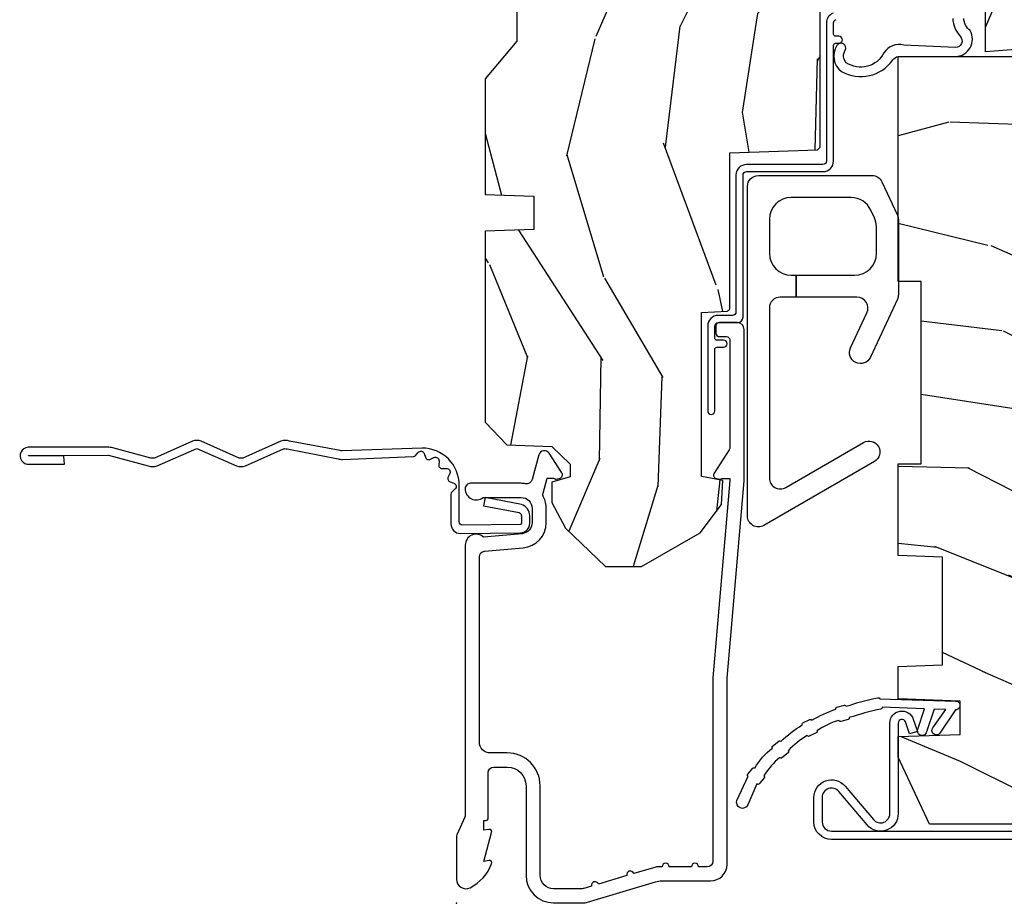
# Model space of a CAD drawing. Units: inches. Extents: x 1.3 to 71.2, y 0.7 to 52.2.
# Drawn here: x 17.3 to 20.1, y 14 to 16.5 of the extents above; entities that cross this region are included whole.
import ezdxf

# ---------------------------------------------------------------- set-up
doc = ezdxf.new("R2010")
doc.units = ezdxf.units.IN
doc.header["$MEASUREMENT"] = 0
doc.layers.add('ZP-ANNO-NPLT', color=7, linetype='Continuous', plot=False)
for name, color, linetype in [('ZP-SECT-ACCS', 165, 'Continuous'), ('ZP-SECT-ALUM', 63, 'Continuous'), ('ZP-SECT-HDWR', 53, 'Continuous'), ('ZP-SECT-WDHA', 11, 'Continuous'), ('ZP-SECT-WOOD', 104, 'Continuous'), ('ZP-SECT-WSTP', 40, 'Continuous')]:
    doc.layers.add(name, color=color, linetype=linetype)

# ---------------------------------------------------------------- blocks, each defined once
blk = doc.blocks.new('112FCD - 42G7 Foldout Blue Fin CM')
at = {"layer": 'ZP-ANNO-NPLT'}
blk.add_point((0, 0), dxfattribs=at)
at = {"layer": 'ZP-SECT-ACCS'}
blk.add_lwpolyline([(1.27989753590009, 0.3237062745886874, -0.0802647730553297), (1.280711643961694, 0.3287449932782067), (1.307820092886686, 0.4718045562444218, 0.1615704533000932), (1.307820092895553, 0.4966832298093209), (1.259796169620472, 0.6042051741736998, -0.1615704533001526), (1.259796169620585, 0.614282611567063), (1.307820092890096, 0.7218045559357336, 0.1615704533000934), (1.307820092899078, 0.7466832295006327), (1.259796169623996, 0.8542051741736997, -0.1615704533001683), (1.25979616962411, 0.8642826115670629), (1.288298125408687, 0.9718045562037787, 0.0958851559508068), (1.290232061560118, 0.9866912993722962), (1.290232061560118, 1.211730924466053, 1.001822893294183), (1.242329861484677, 1.208669619869937), (1.242091026473076, 1.109243892746263), (1.265540415659302, 1.110785368270768), (1.265779250670902, 1.210211095394441, -1.000001092557772), (1.266777097019257, 1.2102766900976), (1.267665706684169, 0.984243892818597), (1.237491890840487, 0.8716832295240806, 0.1615704531591201), (1.237491890838327, 0.8468045559797872), (1.287187674165238, 0.7342438926202705), (1.237491890843898, 0.6216832293403627, 0.1615704533000896), (1.237491890834917, 0.5968045557754637), (1.285515814109999, 0.4892826113181457, -0.1615704533001816), (1.285515814109885, 0.4792051739247825), (1.257932806052451, 0.3347153656176545, 0.0802647730240314), (1.255897535900089, 0.3221185688986452), (1.264023717936666, 0.1227633570440787, 0.2172493365759633), (1.267663679817033, 0.1150185480861694), (1.27562965541604, 0.1082036678498923, -0.5855599422155324), (1.272337917461371, 0.0908616746723681), (1.262121591379653, 0.0875329334641038, 0.4605097357481115), (1.256235838578859, 0.073323469227546), (1.261025658436906, 0.0639038492189172, -0.6036618419643542), (1.250845082204605, 0.0492058931576764), (1.240635486966894, 0.0499758931055112, 0.4605097357324635), (1.229771802700568, 0.0389493201975597), (1.230580517889521, 0.028564861179575, -0.5855599423039615), (1.215990266685039, 0.0186298304313368), (1.206412457752676, 0.023500088401363, 0.4605097357400129), (1.192108303478974, 0.0173237199486778), (1.188929230434169, 0.0075667443138912, -0.5855599423057641), (1.171647624304753, 0.0039714201607239), (1.164509083510168, 0.0123157255352169, 0.2159645946919557), (1.157305229165515, 0.0155795055052579), (1.072944098151381, 0.015465889239465, 0.4142135623720373), (1.046563827131663, -0.0109553542038157), (1.048311620742254, -0.1804877326883911, 0.414169971687353), (1.075575212501405, -0.2077227771637808), (1.096333919407356, -0.2077066690172273, 0.3300162725305506), (1.128174671648423, -0.1840838412381629), (1.147998076671939, -0.0814207286252327), (1.124956412266755, -0.0767388504199005), (1.105576807446084, -0.1772178192151443, -0.3300162725321485), (1.096315592607936, -0.1840887650235174), (1.075556885701928, -0.1841048731700709, -0.3902962473333499), (1.071811620742266, -0.180487732688249), (1.070186487623701, -0.0170667677148231, -0.4142135623754232), (1.079201088958555, -0.0080381653841641), (1.182993663509037, -0.0080523124211993, 0.4142135623731926), (1.287786542066569, 0.0967431222460107)], format="xyb", close=True, dxfattribs=at)
blk = doc.blocks.new('101CS - Vin21 LS C AW (Triple .6875 in 3mm IG) F J SH')
at = {"layer": 'ZP-SECT-WDHA'}
h = blk.add_hatch(dxfattribs=at)
h.set_pattern_fill('WOOD3', color=256, scale=2, angle=163, style=0, pattern_type=2)
h.set_pattern_definition([(158.2364, (5.882293725150823, 0.1570810404393832), (20.45396798290167, -8.344771374467806), [0.240832, -23.842358]), (174.3099, (5.658628017814152, 0.2463763446921021), (-8.235181511295936, 0.4263690944681484), [0.305942, -9.892097999999997]), (208, (5.354194288741876, 0.2767095707511409), (-0.5847435903937086, -1.91261010378108), [0.226274, -2.602152]), (209.8476, (5.154406055032154, 0.1704802825526919), (-35.54768828883149, -20.50272857977593), [0.4386340000000001, -43.42478999999999]), (175.9946, (4.773955682731966, -0.0478257279386583), (18.38297247813528, -1.437476743240211), [0.266834, -26.416494]), (163, (4.507774143898213, -0.0291873700685272), (-2.497352921371544, -1.327866102480597), [0.5, -1.5]), (153.5376999999999, (4.029621765916694, 0.1169984822928392), (8.978306718050995, -4.836323452587549), [0.24331, -11.922214]), (157.2893999999999, (5.724413004600549, -0.3593235277806563), (16.6287403265194, -7.175302374271583), [0.200998, -19.898754]), (163, (5.538999487502394, -0.2817230917168487), (-2.497352921371544, -1.327866102480597), [0.3, -1.7]), (191.3008, (5.252108060713482, -0.1940115803000282), (-24.54716094300747, -5.043499394239721), [0.295296, -29.23435]), (215.125, (4.96253678550191, -0.2518776029069407), (10.57415813511433, 7.224071108844611), [0.45607, -22.347438]), (202.2894, (4.589517640132076, -0.5142832377312665), (-14.3993751268171, -6.054586024953077), [0.284254, -28.141088]), (169.3402, (4.326503686970117, -0.6220963187656104), (-15.88561928555968, 2.765334394382427), [0.362216, -17.748554]), (151.1113, (3.970539106634515, -0.5550946953039464), (25.02229161617255, -13.92425483963839), [0.38833, -38.444646]), (156.2902000000001, (5.543142547672452, -0.9522324764777395), (-16.62874768410002, 7.175289077572956), [0.3423439999999995, -33.89213999999995]), (166.3665, (5.229693798833928, -0.814573906633484), (-31.18650071420278, 7.443263674111074), [0.340588, -33.718186]), (196.6901, (4.898702747712039, -0.7342936221470177), (4.409962367830814, 0.7431255040166734), [0.360556, -6.850547999999999]), (210.4896, (4.553336979978581, -0.8378430619228041), (-25.55825994297176, -15.19129255384614), [0.325576, -32.232064]), (177.9314, (4.272780724533259, -1.003034428314929), (-22.79293410148564, 0.6943551067665475), [0.310484, -30.737866]), (163, (3.962499561366527, -0.9918272973751491), (-2.497352921371544, -1.327866102480597), [0.24, -1.759999999999999]), (150.0053999999999, (3.7329864199354, -0.921658088241692), (-16.04400167334359, 9.087905524651102), [0.266834, -26.416494]), (163, (5.388791156059472, 0.6634951143949124), (-2.497352921371544, -1.327866102480597), [0, -2]), (26.15240000000003, (5.033314312973004, 0.4584677649283684), (-36.87554735843706, -18.00538888531859), [0.4386339999999997, -43.42478999999994]), (9.565100000000033, (4.842299936852519, -1.26080926572007), (2.497352076502218, 1.327869099233074), [0.178886, -4.293249999999999]), (351.1301, (5.018698434184425, -1.231084357998664), (12.0603996767767, -1.595852046107204), [0.282842, -13.859292]), (319.8014, (5.298158634042984, -1.274696245082509), (8.393559450670804, -6.748938448303023), [0.152316, -15.07923]), (189.5651, (5.033314312973004, 0.4584677649283684), (-2.497352076502219, -1.327869099233074), [0.2236059999999998, -4.248529999999993]), (169.7098, (4.812816191308122, 0.4213116302766125), (17.79822734718652, -3.350093459302553), [0.342344, -33.89214000000001]), (152.8752999999999, (4.475977706091779, 0.4824658196438208), (-30.7601241373409, 15.67848221527703), [0.568858, -56.316992]), (152.6952, (5.946615500189828, 0.3674680867512521), (-10.89091849633435, 5.421060729349781), [0.2236059999999998, -22.13707199999997]), (178.5241, (5.747923322066867, 0.4700420520287736), (22.79293551970828, -0.6943538178398186), [0.37363, -36.989452]), (205.8789, (5.374416439447902, 0.4796653901326558), (31.88084594068392, 15.34964888471388), [0.3821, -37.827846]), (197.6952, (5.030634464550338, 0.3128902309046317), (-23.21929303946757, -7.540852312839229), [0.316228, -31.306548]), (172.4623, (4.729368321149859, 0.2167720180591992), (-10.14779136076372, 1.011111546693648), [0.364966, -11.80056]), (156.4181, (4.367556306719801, 0.2646475464016014), (31.344885410924, -13.76583238823936), [0.52345, -51.82155999999999]), (154.8699, (5.800429647828458, -0.1106842912302675), (10.89091361125098, -5.421068605812715), [0.282842, -13.859292]), (174.3099, (5.544359184347719, 0.009431976330621), (-8.235181511295936, 0.4263690944681484), [0.305942, -9.892097999999997]), (205.5104, (5.239925455275443, 0.0397652023896598), (26.88614988798455, 12.69389479119331), [0.3255759999999996, -32.23206399999995]), (208, (4.946090538805314, -0.100452634788752), (-0.5847435903937086, -1.91261010378108), [0.367696, -2.460732]), (180.354, (4.621434659027009, -0.2730752281112281), (27.20289793979688, 0.0487620292280626), [0.335262, -33.190848]), (159.6335000000001, (4.286179966646567, -0.2751467581962572), (30.01700107381327, -11.26852463519537), [0.3405879999999995, -33.71818599999994]), (145.8973, (3.966883783713591, -0.1566142834712636), (-17.37187083675603, 11.58525502309056), [0.27203, -26.930912]), (154.2538, (5.654243795467088, -0.5888366692117835), (-12.80351945054413, 6.005821017315287), [0.2630579999999996, -26.04283399999997]), (177.9314, (5.417299427105611, -0.4745678357453507), (-22.79293410148564, 0.6943551067665475), [0.310484, -30.737866]), (195.0054, (5.107018263938883, -0.4633607048055737), (11.31727641611973, 2.814114219735264), [0.37736, -18.490604]), (212.8991, (4.742526401086163, -0.5610627104869046), (28.64036637139408, 18.43175097613516), [0.49679, -49.18217999999999]), (178.9454, (4.325407631383349, -0.8308995722415808), (8.235181634652655, -0.4263644116476298), [0.291204, -14.269016]), (156.991, (4.034252563335883, -0.8255398753962595), (-18.54135163249375, 7.760042155334037), [0.3821, -37.827846]), (139.8013999999999, (3.682551624258838, -0.6761864373630964), (-8.393559450670804, 6.748938448303024), [0.152316, -15.07923]), (153.5376999999999, (5.478820772633447, -1.162619522789604), (8.978306718050995, -4.836323452587549), [0.24331, -11.922214]), (173.008, (5.261002499391228, -1.054198123417627), (-22.20819262847394, 2.606951578708766), [0.345254, -34.18010000000001]), (200.4054, (4.918316580080432, -1.012170029169677), (-30.71134915766887, -11.52445423798903), [0.4280179999999996, -42.37384999999994]), (192.0546, (5.101899729270563, 0.751206625811733), (-15.72724097270063, -3.557234008732985), [0.205912, -20.385348]), (173.7843, (4.900527702724943, 0.7082030570655214), (32.35598179133584, -3.618064673815965), [0.4275519999999996, -42.32756599999993]), (155.8750000000001, (4.475489968842648, 0.7544947925720287), (12.80352490518391, -6.005810314090467), [0.4837359999999995, -15.64077999999998])])
edge = h.paths.add_edge_path()
edge.add_arc((4.38905619895226, -1.124991405013819), 0.1250000000010647, 270.0000000005341, 334.8498358746474)
edge.add_arc((5.18110362034065, -1.496859502959779), 0.7499999999977609, 107.4283039733489, 154.8498358749636, ccw=False)
edge.add_arc((4.937776250990186, -0.7216960634586123), 0.0624571182462919, 287.4154132025502, 360.6464405105027)
edge.add_line((5.000229394034462, -0.7209914050149031), (5.000250000001372, -0.030991405014877))
edge.add_line((5.000250000001372, -0.030991405014877), (4.96925000000138, 8.594985129e-06))
edge.add_line((4.96925000000138, 8.594985129e-06), (4.438250000001374, 8.5949851147e-06))
edge.add_line((4.438250000001374, 8.5949851147e-06), (4.434921417707613, -0.0809914040157232))
edge.add_line((4.434921417707613, -0.0809914040157232), (4.244000000000909, -0.0809914050148884))
edge.add_line((4.244000000000909, -0.0809914050148884), (4.234999999999089, -0.0969914050148795))
edge.add_line((4.234999999999089, -0.0969914050148795), (4.172000000000792, -0.0969914050148795))
edge.add_line((4.172000000000792, -0.0969914050148795), (4.162999999998959, -0.0809914050148884))
edge.add_line((4.162999999998959, -0.0809914050148884), (4.04035021432206, -0.0809914040157232))
edge.add_line((4.04035021432206, -0.0809914040157232), (3.962096613590205, -0.2959914050148633))
edge.add_line((3.962096613590205, -0.2959914050148633), (3.914403386412544, -0.2959914050148633))
edge.add_line((3.914403386412544, -0.2959914050148633), (3.836149785680703, -0.0809914040157232))
edge.add_line((3.836149785680703, -0.0809914040157232), (2.947282930714514, -0.0809914040157232))
edge.add_line((2.947282930714514, -0.0809914040157232), (2.871763963070712, -0.1709914050148633))
edge.add_line((2.871763963070712, -0.1709914050148633), (2.439507823335894, -0.1709914050148633))
edge.add_line((2.439507823335894, -0.1709914050148633), (2.3322500000016, -0.0809914050148884))
edge.add_line((2.3322500000016, -0.0809914050148884), (2.005069066192241, -0.0809914050148884))
edge.add_line((2.005069066192241, -0.0809914050148884), (2.000250000001265, -0.2189914050148651))
edge.add_line((2.000250000001265, -0.2189914050148651), (1.906250000002124, -0.2189914050148651))
edge.add_line((1.906250000002124, -0.2189914050148651), (1.901430933811148, -0.0809914050148884))
edge.add_line((1.901430933811148, -0.0809914050148884), (1.361160109751232, -0.0809914050148884))
edge.add_line((1.361160109751232, -0.0809914050148884), (1.296996340954443, -0.1429536362899206))
edge.add_line((1.296996340954443, -0.1429536362899206), (1.292560084317607, -0.2699914050158476))
edge.add_line((1.292560084317607, -0.2699914050158476), (1.242560084316515, -0.3215938626156607))
edge.add_line((1.242560084316515, -0.3215938626156607), (1.206605420733303, -0.3215938626156465))
edge.add_line((1.206605420733303, -0.3215938626156465), (1.191190997646593, -0.2699914050148813))
edge.add_line((1.191190997646593, -0.2699914050148813), (1.134131723421724, -0.2699914050148955))
edge.add_line((1.134131723421724, -0.2699914050148955), (1.061622111372649, -0.30867837698597))
edge.add_line((1.061622111372649, -0.30867837698597), (0.9532293940344587, -0.4219914050149108))
edge.add_line((0.9532293940344587, -0.4219914050149108), (0.9532293940344587, -0.5235414050149139))
edge.add_line((0.9532293940344587, -0.5235414050149139), (1.048250000002148, -0.6897914050148622))
edge.add_line((1.048250000002148, -0.6897914050148622), (1.128250000002147, -0.7502128953369472))
edge.add_line((1.128250000002147, -0.7502128953369472), (1.196532032304894, -0.7537914050148835))
edge.add_line((1.196532032304894, -0.7537914050148835), (1.20725000000214, -0.6937914050148529))
edge.add_line((1.20725000000214, -0.6937914050148529), (1.671750000002141, -0.6937914050148529))
edge.add_line((1.671750000002141, -0.6937914050148529), (1.675586249445665, -0.7669914050148386))
edge.add_arc((1.690678198063181, -0.7588994563973266), 0.0171244429253089, 208.1991648361514, 241.8008351638481)
edge.add_line((1.68258624944567, -0.7739914050148436), (2.123250000002137, -0.7739914050148436))
edge.add_line((2.123250000002137, -0.7739914050148436), (2.131910350836101, -1.021991405014833))
edge.add_line((2.131910350836101, -1.021991405014833), (2.138910350836106, -1.028991405014838))
edge.add_line((2.138910350836106, -1.028991405014838), (2.527676065901452, -1.028991405014838))
edge.add_line((2.527676065901452, -1.028991405014838), (2.556250000002201, -1.092991405014917))
edge.add_line((2.556250000002201, -1.092991405014917), (2.805767439191491, -1.092991405014888))
edge.add_line((2.805767439191491, -1.092991405014888), (2.81125000000096, -1.249991405014885))
edge.add_line((2.81125000000096, -1.249991405014885), (3.123684362372237, -1.249991405014885))
edge.add_line((3.123684362372237, -1.249991405014885), (3.129166923181706, -1.092991405014888))
edge.add_line((3.129166923181706, -1.092991405014888), (3.531485413592541, -1.092991405014888))
edge.add_line((3.531485413592541, -1.092991405014888), (3.533650501300449, -1.030991405014876))
edge.add_line((3.533650501300449, -1.030991405014876), (3.670684895338432, -1.030991405014876))
edge.add_line((3.670684895338432, -1.030991405014876), (3.677250000002786, -0.8429914050148887))
edge.add_line((3.677250000002786, -0.8429914050148887), (3.882229394034467, -0.8429914050149029))
edge.add_line((3.882229394034467, -0.8429914050149029), (3.882229394034467, -0.8329914050148978))
edge.add_line((3.882229394034467, -0.8329914050148978), (3.992229394034453, -0.8329914050148978))
edge.add_line((3.992229394034453, -0.8329914050148978), (3.992229394034453, -0.8429914050149029))
edge.add_line((3.992229394034453, -0.8429914050149029), (4.067250000002189, -0.8429914050148887))
edge.add_line((4.067250000002189, -0.8429914050148887), (4.073815104666522, -1.030991405014876))
edge.add_line((4.073815104666522, -1.030991405014876), (4.178805517824315, -1.030991405014876))
edge.add_line((4.178805517824315, -1.030991405014876), (4.18548541359118, -1.222278592093775))
edge.add_line((4.18548541359118, -1.222278592093775), (4.233485413591864, -1.249991405014885))
edge.add_line((4.233485413591864, -1.249991405014885), (4.389056198953426, -1.249991405014885))
h = blk.add_hatch(dxfattribs=at)
h.set_pattern_fill('WOOD3', color=256, scale=2, angle=163, pattern_type=2)
h.set_pattern_definition([(158.2364, (5.97853538368566, -4.778645915194854), (20.45396798290167, -8.344771374467806), [0.240832, -23.842358]), (174.3099, (5.754869676348988, -4.689350610942135), (-8.235181511295936, 0.4263690944681484), [0.305942, -9.892097999999997]), (208, (5.450435947276712, -4.659017384883096), (-0.5847435903937086, -1.91261010378108), [0.226274, -2.602152]), (209.8476, (5.250647713566991, -4.765246673081545), (-35.54768828883149, -20.50272857977593), [0.4386340000000001, -43.42478999999999]), (175.9946, (4.870197341266802, -4.983552683572895), (18.38297247813528, -1.437476743240211), [0.266834, -26.416494]), (163, (4.60401580243305, -4.964914325702764), (-2.497352921371544, -1.327866102480597), [0.5, -1.5]), (153.5376999999999, (4.12586342445153, -4.818728473341398), (8.978306718050995, -4.836323452587549), [0.24331, -11.922214]), (157.2893999999999, (5.820654663135385, -5.295050483414893), (16.6287403265194, -7.175302374271583), [0.200998, -19.898754]), (163, (5.63524114603723, -5.217450047351086), (-2.497352921371544, -1.327866102480597), [0.3, -1.7]), (191.3008, (5.348349719248318, -5.129738535934265), (-24.54716094300747, -5.043499394239721), [0.295296, -29.23435]), (215.125, (5.058778444036747, -5.187604558541178), (10.57415813511433, 7.224071108844611), [0.45607, -22.347438]), (202.2894, (4.685759298666912, -5.450010193365503), (-14.3993751268171, -6.054586024953077), [0.284254, -28.141088]), (169.3402, (4.422745345504953, -5.557823274399847), (-15.88561928555968, 2.765334394382427), [0.362216, -17.748554]), (151.1113, (4.066780765169347, -5.490821650938183), (25.02229161617255, -13.92425483963839), [0.38833, -38.444646]), (156.2902000000001, (5.639384206207289, -5.887959432111976), (-16.62874768410002, 7.175289077572956), [0.3423439999999995, -33.89213999999995]), (166.3665, (5.325935457368764, -5.750300862267721), (-31.18650071420278, 7.443263674111074), [0.340588, -33.718186]), (196.6901, (4.994944406246876, -5.670020577781251), (4.409962367830814, 0.7431255040166734), [0.360556, -6.850547999999999]), (210.4896, (4.649578638513418, -5.773570017557041), (-25.55825994297176, -15.19129255384614), [0.325576, -32.232064]), (177.9314, (4.369022383068095, -5.938761383949167), (-22.79293410148564, 0.6943551067665475), [0.310484, -30.737866]), (163, (4.058741219901364, -5.92755425300939), (-2.497352921371544, -1.327866102480597), [0.24, -1.759999999999999]), (150.0053999999999, (3.829228078470237, -5.857385043875929), (-16.04400167334359, 9.087905524651102), [0.266834, -26.416494]), (163, (5.485032814594308, -4.272231841239324), (-2.497352921371544, -1.327866102480597), [0, -2]), (26.15240000000003, (5.129555971507841, -4.477259190705868), (-36.87554735843706, -18.00538888531859), [0.4386339999999997, -43.42478999999994]), (9.565100000000033, (4.938541595387356, -6.196536221354307), (2.497352076502218, 1.327869099233074), [0.178886, -4.293249999999999]), (351.1301, (5.114940092719262, -6.166811313632898), (12.0603996767767, -1.595852046107204), [0.282842, -13.859292]), (319.8014, (5.39440029257782, -6.210423200716746), (8.393559450670804, -6.748938448303023), [0.152316, -15.07923]), (189.5651, (5.129555971507841, -4.477259190705868), (-2.497352076502219, -1.327869099233074), [0.2236059999999998, -4.248529999999993]), (169.7098, (4.909057849842959, -4.514415325357624), (17.79822734718652, -3.350093459302553), [0.342344, -33.89214000000001]), (152.8752999999999, (4.572219364626615, -4.453261135990416), (-30.7601241373409, 15.67848221527703), [0.568858, -56.316992]), (152.6952, (6.042857158724665, -4.568258868882985), (-10.89091849633435, 5.421060729349781), [0.2236059999999998, -22.13707199999997]), (178.5241, (5.844164980601703, -4.465684903605463), (22.79293551970828, -0.6943538178398186), [0.37363, -36.989452]), (205.8789, (5.470658097982738, -4.456061565501581), (31.88084594068392, 15.34964888471388), [0.3821, -37.827846]), (197.6952, (5.126876123085175, -4.622836724729602), (-23.21929303946757, -7.540852312839229), [0.316228, -31.306548]), (172.4623, (4.825609979684696, -4.718954937575038), (-10.14779136076372, 1.011111546693648), [0.364966, -11.80056]), (156.4181, (4.463797965254638, -4.671079409232635), (31.344885410924, -13.76583238823936), [0.52345, -51.82155999999999]), (154.8699, (5.896671306363295, -5.046411246864504), (10.89091361125098, -5.421068605812715), [0.282842, -13.859292]), (174.3099, (5.640600842882555, -4.926294979303616), (-8.235181511295936, 0.4263690944681484), [0.305942, -9.892097999999997]), (205.5104, (5.336167113810279, -4.895961753244577), (26.88614988798455, 12.69389479119331), [0.3255759999999996, -32.23206399999995]), (208, (5.042332197340151, -5.036179590422989), (-0.5847435903937086, -1.91261010378108), [0.367696, -2.460732]), (180.354, (4.717676317561846, -5.208802183745465), (27.20289793979688, 0.0487620292280626), [0.335262, -33.190848]), (159.6335000000001, (4.382421625181404, -5.210873713830494), (30.01700107381327, -11.26852463519537), [0.3405879999999995, -33.71818599999994]), (145.8973, (4.063125442248427, -5.0923412391055), (-17.37187083675603, 11.58525502309056), [0.27203, -26.930912]), (154.2538, (5.750485454001925, -5.52456362484602), (-12.80351945054413, 6.005821017315287), [0.2630579999999996, -26.04283399999997]), (177.9314, (5.513541085640447, -5.410294791379588), (-22.79293410148564, 0.6943551067665475), [0.310484, -30.737866]), (195.0054, (5.203259922473719, -5.399087660439811), (11.31727641611973, 2.814114219735264), [0.37736, -18.490604]), (212.8991, (4.838768059620999, -5.496789666121141), (28.64036637139408, 18.43175097613516), [0.49679, -49.18217999999999]), (178.9454, (4.421649289918185, -5.766626527875821), (8.235181634652655, -0.4263644116476298), [0.291204, -14.269016]), (156.991, (4.130494221870719, -5.761266831030496), (-18.54135163249375, 7.760042155334037), [0.3821, -37.827846]), (139.8013999999999, (3.778793282793674, -5.611913392997337), (-8.393559450670804, 6.748938448303024), [0.152316, -15.07923]), (153.5376999999999, (5.575062431168284, -6.098346478423842), (8.978306718050995, -4.836323452587549), [0.24331, -11.922214]), (173.008, (5.357244157926064, -5.989925079051864), (-22.20819262847394, 2.606951578708766), [0.345254, -34.18010000000001]), (200.4054, (5.014558238615268, -5.947896984803918), (-30.71134915766887, -11.52445423798903), [0.4280179999999996, -42.37384999999994]), (192.0546, (5.198141387805399, -4.184520329822504), (-15.72724097270063, -3.557234008732985), [0.205912, -20.385348]), (173.7843, (4.996769361259779, -4.227523898568716), (32.35598179133584, -3.618064673815965), [0.4275519999999996, -42.32756599999993]), (155.8750000000001, (4.571731627377484, -4.181232163062208), (12.80352490518391, -6.005810314090467), [0.4837359999999995, -15.64077999999998])])
edge = h.paths.add_edge_path()
edge.add_line((3.659339590236577, -1.452283415470493), (3.665670446744393, -1.270991405015184))
edge.add_line((3.665670446744393, -1.270991405015184), (3.69556172291049, -1.17699140501519))
edge.add_line((3.69556172291049, -1.17699140501519), (4.162038591284897, -1.17699140501519))
edge.add_line((4.162038591284897, -1.17699140501519), (4.164832252844234, -1.256991405015174))
edge.add_line((4.164832252844234, -1.256991405015174), (4.222000000000036, -1.256991405015174))
edge.add_line((4.222000000000036, -1.256991405015174), (4.328000000000031, -1.249991405015169))
edge.add_line((4.328000000000031, -1.249991405015169), (4.328000000000031, -1.579038185813818))
edge.add_arc((4.268112598770095, -1.562991405017491), 0.0620000000000062, 270.00000000003365, 345.0000000000317, ccw=False)
edge.add_line((4.26811259877013, -1.6249914050175), (4.093999999999653, -1.6249914050175))
edge.add_line((4.093999999999653, -1.6249914050175), (3.655999999999544, -1.718991405016584))
edge.add_line((3.655999999999544, -1.718991405016584), (3.187000000000402, -1.718991405016584))
edge.add_line((3.187000000000402, -1.718991405016584), (3.18364188719692, -1.81515517381074))
edge.add_arc((3.12167965592172, -1.812991405015154), 0.062000000000017, 269.9999999999709, 357.9999999999697, ccw=False)
edge.add_line((3.121679655921688, -1.874991405015169), (2.469289780828411, -1.874991405014942))
edge.add_line((2.469289780828411, -1.874991405014942), (2.435858971428935, -1.841560595615451))
edge.add_line((2.435858971428935, -1.841560595615451), (2.409289780828409, -1.496991405014927))
edge.add_line((2.409289780828409, -1.496991405014927), (2.540289780828409, -1.496991405014941))
edge.add_line((2.540289780828409, -1.496991405014941), (2.546400915489464, -1.32199140501493))
edge.add_line((2.546400915489464, -1.32199140501493), (2.618400915489459, -1.249991405014942))
edge.add_line((2.618400915489459, -1.249991405014942), (2.811480974583268, -1.249991405015169))
edge.add_line((2.811480974583268, -1.249991405015169), (3.089237540067578, -1.268991405015174))
edge.add_line((3.089237540067578, -1.268991405015174), (3.146024829274317, -1.268991405015174))
edge.add_line((3.146024829274317, -1.268991405015174), (3.149237540067581, -1.17699140501519))
edge.add_line((3.149237540067581, -1.17699140501519), (3.472508733728595, -1.17699140501519))
edge.add_line((3.472508733728595, -1.17699140501519), (3.535008733728595, -1.270991405015184))
edge.add_line((3.535008733728595, -1.270991405015184), (3.541339590236411, -1.452283415470493))
edge.add_line((3.541339590236411, -1.452283415470493), (3.659339590236577, -1.452283415470493))
h = blk.add_hatch(dxfattribs=at)
h.set_pattern_fill('WOOD3', color=256, scale=2, angle=73, style=0, pattern_type=2)
h.set_pattern_definition([(68.23640000000003, (-4.37847663497472, -7.901760602537933), (-8.34477137446781, -20.45396798290167), [0.240832, -23.842358]), (84.30990000000001, (-4.289181330722001, -7.678094895201262), (0.42636909446815, 8.235181511295936), [0.305942, -9.892097999999997]), (118, (-4.258848104662963, -7.373661166128986), (-1.912610103781079, 0.5847435903937088), [0.226274, -2.602152]), (119.8476, (-4.365077392861412, -7.173872932419264), (-20.50272857977592, 35.5476882888315), [0.4386339999999994, -43.42478999999991]), (85.9946, (-4.583383403352762, -6.793422560119076), (-1.437476743240215, -18.38297247813528), [0.2668339999999993, -26.41649399999996]), (73, (-4.564745045482631, -6.527241021285323), (-1.327866102480597, 2.497352921371544), [0.5, -1.5]), (63.53769999999998, (-4.418559193121264, -6.049088643303804), (-4.836323452587551, -8.978306718050995), [0.24331, -11.922214]), (67.28939999999999, (-4.89488120319476, -7.743879881987655), (-7.175302374271586, -16.6287403265194), [0.200998, -19.898754]), (73, (-4.817280767130952, -7.558466364889504), (-1.327866102480597, 2.497352921371544), [0.3, -1.7]), (101.3008, (-4.729569255714132, -7.271574938100592), (-5.043499394239715, 24.54716094300748), [0.295296, -29.23435]), (125.125, (-4.787435278321044, -6.98200366288902), (7.224071108844608, -10.57415813511433), [0.45607, -22.347438]), (112.2894, (-5.04984091314537, -6.608984517519186), (-6.054586024953073, 14.3993751268171), [0.2842539999999994, -28.14108799999996]), (79.34020000000001, (-5.157653994179714, -6.345970564357227), (2.76533439438243, 15.88561928555967), [0.362216, -17.748554]), (61.11129999999999, (-5.09065237071805, -5.990005984021621), (-13.92425483963839, -25.02229161617254), [0.38833, -38.444646]), (66.29019999999998, (-5.487790151891843, -7.562609425059559), (7.175289077572959, 16.62874768410002), [0.342344, -33.89214000000001]), (76.3665, (-5.350131582047588, -7.249160676221038), (7.44326367411108, 31.18650071420278), [0.340588, -33.718186]), (106.6901, (-5.269851297561118, -6.91816962509915), (0.7431255040166725, -4.409962367830814), [0.360556, -6.850547999999999]), (120.4895999999999, (-5.373400737336908, -6.572803857365691), (-15.19129255384613, 25.55825994297176), [0.325576, -32.232064]), (87.9314, (-5.53859210372903, -6.292247601920369), (0.6943551067665528, 22.79293410148564), [0.310484, -30.737866]), (73, (-5.527384972789253, -5.981966438753637), (-1.327866102480597, 2.497352921371544), [0.24, -1.759999999999999]), (60.00539999999999, (-5.457215763655796, -5.75245329732251), (9.087905524651106, 16.04400167334359), [0.266834, -26.416494]), (73, (-3.872062561019191, -7.408258033446582), (-1.327866102480597, 2.497352921371544), [0, -2]), (296.1524, (-4.077089910485735, -7.052781190360114), (-18.00538888531858, 36.87554735843706), [0.4386340000000001, -43.42478999999999]), (279.5651, (-5.796366941134174, -6.861766814239629), (1.327869099233074, -2.497352076502218), [0.1788859999999997, -4.293249999999988]), (261.1301, (-5.766642033412765, -7.038165311571535), (-1.595852046107206, -12.06039967677669), [0.282842, -13.859292]), (229.8014, (-5.810253920496613, -7.317625511430094), (-6.748938448303023, -8.393559450670804), [0.152316, -15.07923]), (99.56509999999996, (-4.077089910485735, -7.052781190360114), (-1.327869099233074, 2.497352076502219), [0.2236059999999999, -4.248529999999998]), (79.7098, (-4.114246045137491, -6.832283068695232), (-3.350093459302556, -17.79822734718652), [0.342344, -33.89214000000001]), (62.87529999999996, (-4.053091855770283, -6.495444583478892), (15.67848221527704, 30.76012413734089), [0.568858, -56.316992]), (62.69520000000002, (-4.168089588662851, -7.966082377576938), (5.421060729349783, 10.89091849633434), [0.223606, -22.137072]), (88.5241, (-4.06551562338533, -7.767390199453977), (-0.6943538178398221, -22.79293551970828), [0.37363, -36.989452]), (115.8789, (-4.055892285281448, -7.393883316835012), (15.34964888471387, -31.88084594068392), [0.3821, -37.827846]), (107.6952, (-4.222667444509468, -7.050101341937448), (-7.540852312839224, 23.21929303946757), [0.316228, -31.306548]), (82.4623, (-4.318785657354904, -6.748835198536969), (1.01111154669365, 10.14779136076372), [0.364966, -11.80056]), (66.41809999999998, (-4.270910129012502, -6.387023184106912), (-13.76583238823937, -31.34488541092399), [0.52345, -51.82155999999999]), (64.86989999999992, (-4.646241966644371, -7.819896525215568), (-5.421068605812717, -10.89091361125097), [0.282842, -13.859292]), (84.30990000000001, (-4.526125699083483, -7.563826061734829), (0.42636909446815, 8.235181511295936), [0.305942, -9.892097999999997]), (115.5104, (-4.495792473024444, -7.259392332662553), (12.69389479119331, -26.88614988798454), [0.325576, -32.232064]), (118, (-4.636010310202856, -6.965557416192424), (-1.912610103781079, 0.5847435903937088), [0.367696, -2.460732]), (90.35399999999986, (-4.808632903525332, -6.640901536414119), (0.0487620292280573, -27.20289793979688), [0.335262, -33.190848]), (69.63350000000003, (-4.810704433610361, -6.305646844033677), (-11.26852463519538, -30.01700107381326), [0.340588, -33.718186]), (55.89729999999996, (-4.692171958885367, -5.986350661100701), (11.58525502309056, 17.37187083675603), [0.27203, -26.930912]), (64.2538, (-5.124394344625887, -7.673710672854198), (6.005821017315287, 12.80351945054413), [0.263058, -26.042834]), (87.9314, (-5.010125511159454, -7.436766304492721), (0.6943551067665528, 22.79293410148564), [0.310484, -30.737866]), (105.0054, (-4.998918380219677, -7.126485141325989), (2.814114219735262, -11.31727641611973), [0.37736, -18.490604]), (122.8991, (-5.096620385901008, -6.761993278473273), (18.43175097613515, -28.64036637139408), [0.49679, -49.18217999999999]), (88.94539999999999, (-5.366457247655684, -6.344874508770459), (-0.4263644116476313, -8.235181634652655), [0.291204, -14.269016]), (66.99100000000001, (-5.361097550810363, -6.053719440722993), (7.760042155334039, 18.54135163249375), [0.3821, -37.827846]), (49.80139999999996, (-5.2117441127772, -5.702018501645948), (6.748938448303025, 8.393559450670802), [0.152316, -15.07923]), (63.53769999999998, (-5.698177198203708, -7.498287650020557), (-4.836323452587551, -8.978306718050995), [0.24331, -11.922214]), (83.008, (-5.589755798831731, -7.280469376778338), (2.60695157870877, 22.20819262847393), [0.345254, -34.18010000000001]), (110.4054, (-5.547727704583781, -6.937783457467542), (-11.52445423798903, 30.71134915766887), [0.428018, -42.37384999999999]), (102.0546, (-3.784351049602371, -7.121366606657673), (-3.557234008732981, 15.72724097270063), [0.205912, -20.385348]), (83.78429999999999, (-3.827354618348582, -6.919994580112053), (-3.618064673815971, -32.35598179133584), [0.4275519999999994, -42.32756599999991]), (65.87499999999999, (-3.781062882842075, -6.494956846229758), (-6.00581031409047, -12.80352490518391), [0.483736, -15.64078])])
h.paths.add_polyline_path([(1.758999999999872, -1.249999999999946), (1.758999999999872, -1.314999999908966), (1.242999999996591, -1.314999999908966), (1.242999999996591, -1.249999999999946), (0.9837033892045496, -1.249999999999946), (0.9793382930217475, -1.374999999932303), (0.6743382930208313, -1.374999999932303), (0.6699731968380293, -1.249999999999946), (0.5781498567862045, -1.249999999999946), (0.5720387221233665, -1.424999999977945), (0.4780387221251559, -1.424999999977931), (0.4719275874623179, -1.249999999999946), (0.4130500753703075, -1.249999999999946), (0.2240735085792238, -1.338121220305712), (0.2240735085792167, -2.876108901580654, 0.2820291683018217), (0.2568340785947782, -2.929569293031921), (0.3342211983294732, -2.96899999999994), (0.3743836009591064, -2.96899999999994, 0.2185823677035393), (0.3859905069347604, -2.945881884399181), (0.3875735085756986, -2.900550648484649), (0.3875735085756986, -2.891170660888082), (0.387901064960559, -2.891170660888082), (0.3880995725098515, -2.885486148430818), (0.4121142015747595, -2.885486148430818), (0.418654146996154, -2.698206614855852), (0.4659452390417158, -2.650915522810425), (0.4732885700238754, -2.440630036865286, -0.4040262258351445), (0.5082672489695454, -2.406851519249872), (0.580009391290723, -2.406851519249872), (0.5800093912906732, -2.33085151925022), (0.665827444858266, -2.33085151925022), (0.6693382930200258, -2.230313982058977), (0.9793382930195093, -2.230313982058977), (0.982512120657354, -2.321200514217075, 0.4040262258401204), (0.9925060289275542, -2.33085151925022), (1.154187329987856, -2.33085151925022, 0.4040262258349542), (1.164181238258045, -2.321200514217256), (1.173342667037893, -2.058851519249405), (1.289596628565078, -2.058851519249419), (1.299655086545648, -2.346888069628011), (1.361749056348578, -2.406851519249887), (1.415343660811508, -2.406851519249872), (1.446672259841022, -2.387851667948385), (1.449049771446098, -2.353851667948379), (1.450167236068892, -2.321851667948397), (1.818390261726626, -2.321851667948397), (1.819507726348902, -2.353851667948394), (1.821885237953424, -2.3878516679484), (1.853258521938073, -2.406851519249872), (1.894097061325197, -2.406851519249872), (1.95850936812188, -2.34243921245309), (1.96669180316794, -2.108124929944409, -0.3939104756174637), (1.995626543077442, -2.079190190034655), (2.396, -2.065208840834845), (2.395999999999993, -1.249999999999946)])
at = {"layer": 'ZP-ANNO-NPLT'}
blk.add_point((-7.1e-15, 6.75e-14), dxfattribs=at)
at = {"layer": 'ZP-SECT-ALUM'}
blk.add_lwpolyline([(1.013289780828422, -0.0249914050149052), (0.2498416051627501, -0.0249914050149194, -0.1051042352656914), (0.2433338188735448, -0.0236081323371913), (0.1933966621308869, -0.0013746776926276, 0.1051042352657003), (0.186888875841678, 8.5949850863e-06), (0.068289780828426, 8.5949850863e-06, 0.560205502864254), (0.0442392737230151, -0.0392622284580888, 0.1875261658577753), (0.1118401110624987, -0.0995487762898684, 0.5801720142759477), (0.1211834350995176, -0.0917758677712222), (0.1187528624009886, -0.077991405014874), (0.2004886068952558, -0.0997557063433625, 0.5481110662879197), (0.2091834350995114, -0.0917758677712222), (0.2067528624009824, -0.0779914050148882), (0.2342897808284263, -0.0779914050148882), (0.2342897808283979, -0.0829914050149121, 0.4142135623730984), (0.2412897808284029, -0.0899914050149171), (0.3692897808284172, -0.0899914050149171, -0.4142135623730951), (0.3852897808284084, -0.1059914050149224), (0.3852897808284084, -0.1439914050148907, -0.4142135623730869), (0.3322897808284111, -0.196991405014888), (0.0792897808284252, -0.196991405014888, 0.4142135623730866), (0.0012897808284222, -0.2749914050148909), (0.0012897808284222, -0.357513326725428, 0.0726790106845496), (0.0032550852896307, -0.3709623489103002), (0.0607808815162017, -0.5635902353901976, -0.0726790106845505), (0.0632897808284057, -0.5807591998815163), (0.0632897808284199, -0.7186336560148199, 0.4142135623730951), (0.1102897808284169, -0.7656336560148312), (0.6372897808289723, -0.7656336560148312), (1.19528978082841, -0.8139914050148782), (1.62325772921708, -0.8139914050148924, 0.4142135623730951), (1.64325772921709, -0.7939914050148822), (1.64325772921709, -0.7439914050148851, 0.414213562373095), (1.633257729217099, -0.73399140501488), (1.613257729217089, -0.73399140501488, 0.4142135623731991), (1.603257729217098, -0.7439914050148851), (1.603257729217069, -0.7639914050148953, -0.4142135623731015), (1.593257729217079, -0.7739914050148862), (1.291625826208225, -0.773991405014872, -0.1449930994916204), (1.282911601647988, -0.7714101341020019), (1.217458971879217, -0.7289046993354198, 0.4318331073882776), (1.203315465557643, -0.7323558023384358), (1.19985121415727, -0.7452845645748348, 0.1392124696178829), (1.201051279057544, -0.748915214221828, -0.150084110672032), (1.202257729217087, -0.7528439265103977), (1.202257729217087, -0.7739914050148862), (1.196078005098804, -0.7739914050148862), (0.6380780050978246, -0.7256336560148107), (0.1192897808284314, -0.7256336560148249, -0.4142135623730951), (0.1032897808284403, -0.7096336560148196), (0.1032897808283835, -0.6849914050148876, 1), (0.1032897808283835, -0.6649914050148916), (0.1032897808283977, -0.601991405014875, 1), (0.1032897808283977, -0.5819914050148789), (0.1032897808283977, -0.5684842870682623, 0.0726790106845095), (0.1026207410118118, -0.5639058965372393), (0.0840059137746394, -0.501573255129518, 1), (0.0782829256108713, -0.4824095549002472), (0.0541422230713877, -0.4015732551295095, 1), (0.0484192349076196, -0.3824095549002528), (0.0419588206450001, -0.360776548026454, -0.0726790106846441), (0.0412897808284143, -0.3561981574954309), (0.0412897808284143, -0.2749914050148909, -0.4142135623730951), (0.0792897808284252, -0.2369914050148942), (0.3322897808284111, -0.2369914050148942, 0.4142135623730951), (0.4252897808284004, -0.1439914050148907), (0.4252897808284004, -0.0959914050149031, -0.4142135623729215), (0.4562897808284064, -0.0649914050149114), (0.9804446687903762, -0.0649914050149114, -0.388878731852959), (0.9963837839598355, -0.0795969131309455), (1.00597101477178, -0.1891794627499941, 0.3888787318529566), (1.076700838336286, -0.2539914050149044), (1.117289780828407, -0.2539914050149044, 0.1163220917973886), (1.149013941006309, -0.2465097304100858, -0.1832627780160805), (1.160304152246915, -0.2453689060109134), (1.20255601403651, -0.2566902582561461), (1.20255601403651, -0.2743583570225674, -0.146005835310381), (1.201411537922417, -0.2781940890285206), (1.201272916269466, -0.2784057050639213, 0.1576465563116275), (1.200135689009222, -0.2825599200556219), (1.203274673940889, -0.2942747713048455, 0.4538198225758265), (1.217757256698583, -0.2983781106943759), (1.273158802673329, -0.2623999260634839, 0.6494075931975721), (1.26849395368854, -0.232947228720068), (1.198701882413253, -0.2142464995837692, -0.3912097814678181), (1.187109064135974, -0.1958858874944873, 0.0456882255566395), (1.188289780828405, -0.1829914050148638), (1.188289780828405, -0.0399914050149057, 0.4222476712527851), (1.17287955134109, -0.0249970156719606, 0.6392693330848028), (1.148289780828413, -0.0756128218852617), (1.148289780828413, -0.1829914050149064, -0.4142135623730951), (1.117289780828407, -0.2139914050149123), (1.076700838336286, -0.2139914050148981, -0.388878731853015), (1.045818802695443, -0.1856932330400731), (1.036289780828418, -0.0767760147057466, 0.6500495232070403)], format="xyb", close=True, dxfattribs=at)
blk.add_lwpolyline([(0.1805735085780569, -2.867783162699428), (0.180573508578064, -1.061499999998705, -0.4142135623730937), (0.2305735085780611, -1.011499999998708), (0.2995735085777085, -1.011499999998694, -0.6990808053208629), (0.3318286365365068, -1.099704799701914), (0.237016844729439, -1.179751456156001, 0.6990808053208601), (0.2541120625475983, -1.226499999998697), (0.5100908738060426, -1.226499999998697, -0.8511419482738793), (0.5208173102144542, -1.292763656982618), (0.4865065990698412, -1.304170660888079), (0.4790927386106958, -1.281870780324499), (0.513403449755316, -1.270463776419024, 0.8511419482737697), (0.5100908738060426, -1.249999999999918), (0.2541120625475983, -1.249999999999918, -0.6990808053208175), (0.2218569345880113, -1.161795200294552), (0.3166687263950791, -1.081748543840465, 0.6990808053208224), (0.2995735085777085, -1.034999999999929), (0.2305735085780611, -1.034999999999929, 0.4142135623730989), (0.2040735085792917, -1.061499999998705), (0.2040735085792846, -2.867783162699428, 0.2843858139762908)], format="xyb", dxfattribs=at)
at = {"layer": 'ZP-SECT-HDWR'}
blk.add_lwpolyline([(2.041169131611923, -1.203781541872775), (1.947296597070021, -1.247555023620112, -0.1095178116832407), (1.934195430956037, -1.250459482221959), (1.721940500039863, -1.250459482221959, -0.1095178116832442), (1.708839333925936, -1.247555023620112), (1.544966799384042, -1.17114000580192, -1), (1.571169131611895, -1.114948923005659), (1.670966799384018, -1.161485339753813, 0.5486187866266627), (1.715067965497951, -1.133389798355654), (1.715067965497951, -0.9611678673255603), (1.777067965497963, -0.9611678673255603), (1.777067965497963, -1.126459482221935, 0.4142135623730951), (1.839067965497974, -1.188459482221947), (1.9135778273303, -1.188459482221947, 0.1095178116832699), (1.939780159558267, -1.182650565018253), (1.961270297725945, -1.172629549015869, 0.2914734195860725), (1.99706796549799, -1.116438466219552), (1.99706796549799, -0.9474594822219621, 0.4142135623730584), (1.935067965497978, -0.8854594822219503), (1.839067965497974, -0.8854594822218935, 0.4142135623709468), (1.777067965497963, -0.9474594822219053), (1.777067965497963, -0.9611678673255603), (1.715067965497951, -0.9611678673255603), (1.715067965497951, -0.9164594822218994, 0.4142135623730943), (1.684067965498002, -0.8854594822219503), (1.203455115567237, -0.8854594822219503, 0.577350269189615), (1.176608328049951, -0.9319594822219308), (1.303625387271665, -1.151959482221958, -1), (1.249931812237036, -1.182959482221964), (1.069221177980693, -0.8699594822219189, -0.5773502691896845), (1.096067965497979, -0.8234594822219385), (2.028067965497996, -0.8234594822219385, -0.4142135623730972), (2.059067965498059, -0.8544594822219445), (2.059067965498002, -1.175686000474616, -0.2914734195860861)], format="xyb", close=True, dxfattribs=at)
at = {"layer": 'ZP-SECT-WOOD'}
blk.add_lwpolyline([(2.871763963070712, -0.1709914050148633), (2.439507823335894, -0.1709914050148633), (2.3322500000016, -0.0809914050148884), (2.005069066192241, -0.0809914050148884), (2.000250000001265, -0.2189914050148651), (1.906250000002124, -0.2189914050148651), (1.901430933811148, -0.0809914050148884), (1.361160109751232, -0.0809914050148884), (1.296996340954443, -0.1429536362899206), (1.292560084317607, -0.2699914050158476), (1.242560084316515, -0.3215938626156607), (1.206605420733303, -0.3215938626156465), (1.191190997646593, -0.2699914050148813), (1.134131723421724, -0.2699914050148955), (1.061622111372649, -0.30867837698597), (0.9532293940344587, -0.4219914050149108), (0.9532293940344587, -0.5235414050149139), (1.048250000002148, -0.6897914050148622), (1.128250000002147, -0.7502128953369472), (1.196532032304894, -0.7537914050148835), (1.20725000000214, -0.6937914050148529), (1.20725000000214, -0.6937914050148529), (1.671750000002141, -0.6937914050148529), (1.675586249445665, -0.7669914050148386, 0.1476745997184199), (1.68258624944567, -0.7739914050148436), (2.123250000002137, -0.7739914050148436), (2.123250000002137, -0.7739914050148436), (2.131910350836101, -1.021991405014833), (2.138910350836106, -1.028991405014838), (2.527676065901452, -1.028991405014838)], format="xyb", dxfattribs=at)
at = {"layer": 'ZP-SECT-WOOD', "linetype": 'Continuous'}
blk.add_lwpolyline([(2.435858971428935, -1.841560595615451), (2.409289780828409, -1.496991405014927), (2.540289780828409, -1.496991405014941)], dxfattribs=at)
at = {"layer": 'ZP-SECT-WOOD'}
blk.add_lwpolyline([(0.2240735085792167, -2.876108901580654), (0.2240735085792238, -1.338121220305712), (0.4130500753703075, -1.249999999999946), (0.4719275874623179, -1.249999999999946), (0.4780387221251559, -1.424999999977931), (0.5720387221233665, -1.424999999977945), (0.5781498567862045, -1.249999999999946), (0.6699731968380293, -1.249999999999946), (0.6743382930208313, -1.374999999932303), (0.9793382930217475, -1.374999999932303), (0.9837033892045496, -1.249999999999946), (1.242999999996591, -1.249999999999946), (1.242999999996591, -1.314999999908966), (1.758999999999872, -1.314999999908966), (1.758999999999872, -1.249999999999946), (2.395999999999993, -1.249999999999946), (2.396, -2.065208840834845)], dxfattribs=at)
at = {"layer": 'ZP-SECT-WSTP'}
for points in [[(2.518701550821035, -1.06576135768228, 0.3057306814586699), (2.49088603518404, -1.046999555484749), (2.100278335184036, -1.046999555484749, -0.414213562372887), (2.090278335184038, -1.036999555484744), (2.090278335184038, -0.820999555484736, 0.414213562372991), (2.060278335184044, -0.7909995554847491), (1.673278335184029, -0.7909995554847491, -0.414213562372887), (1.663278335184038, -0.780999555484744), (1.663278335184038, -0.7409995554847093, 0.4142135623730082), (1.633278335184051, -0.7109995554847224), (1.393278335184028, -0.7109995554847082, 0.9999999999987563), (1.393278335184014, -0.7309995554847042), (1.567278335184035, -0.7309995554847042, -0.4142135623735284), (1.573278335184035, -0.7369995554847045), (1.573278335184035, -0.7559995554847241, 0.9999999999994669), (1.593278335184038, -0.7559995554847383), (1.593278335184038, -0.7369995554847045, -0.4142135623720546), (1.599278335184017, -0.7309995554847042), (1.63327833518403, -0.7309995554847042, -0.4142135623733032), (1.643278335184042, -0.7409995554847093), (1.643278335184042, -0.7959995554847445, 0.4142135623727138), (1.658278335184014, -0.8109995554847451), (2.06027833518403, -0.8109995554847451, -0.4142135623731991), (2.070278335184035, -0.820999555484736), (2.070278335184035, -1.036999555484744, 0.414213562372887), (2.100278335184022, -1.066999555484731), (2.42727833518402, -1.066999555484731, -0.4142135623734421), (2.433278335184027, -1.072999555484731), (2.433278335184027, -1.081999555484745, 0.9999999999996445), (2.45327833518403, -1.081999555484745), (2.45327833518403, -1.072999555484731, -0.4142135623721414), (2.459278335184002, -1.066999555484731), (2.49088603518399, -1.066999555484745, -0.3057306814591058), (2.500157873729683, -1.07325348955057)], [(2.503278333991453, -1.404092108164679, 0.1626614467163903), (2.453391228280622, -1.424947753847551, -0.6927875556542914), (2.421699999999944, -1.411918152211871), (2.428000003768076, -1.265728082014859, 0.3257090147179504), (2.406146706734034, -1.209680504515148, -0.4514076215423339), (2.378184340743569, -1.103006199343347, -0.3306614211845539), (2.413454516549101, -1.099834726268728, 0.9999998138472477), (2.426856661248642, -1.076395828079103, 0.3939405963534966), (2.353229124751123, -1.089534354238168, 0.3856307700432383), (2.386070476708439, -1.234599272300869, -0.1953115001191094), (2.396, -1.250000000000014), (2.396, -1.411918152211871, 0.5738660972544687), (2.469223161487434, -1.453378238747124, -0.2094043147052533), (2.503838670034618, -1.435480065768391, 0.3676474348865738)]]:
    blk.add_lwpolyline(points, format="xyb", dxfattribs=at)
blk.add_lwpolyline([(0.5504093992371573, -1.324810817685998), (0.554597338843184, -1.204883918443782, -0.3621441730206472), (0.5493631482039696, -1.201195660714061, 0.0310175973034941), (0.5252616365890113, -1.111338879250011, -0.4436277954878595), (0.5199198434105661, -1.108630275824451), (0.5142204279710719, -1.087381354354191, -0.4439526610377216), (0.5174897064442412, -1.082363077245188, 0.0886539569123398), (0.4878114776742173, -1.019769168210869, -0.4663151889116003), (0.4821318949455709, -1.018189734022426), (0.4726445995552986, -0.9981859086099102, -0.4436276993310485), (0.4749588138820578, -0.9926618069699753, 0.0655810766727797), (0.4316050461979622, -0.9386317640428369, -0.433122750669816), (0.4257141468051096, -0.9384091058497556), (0.4118564818694673, -0.9211427533835472, -0.4436266243705357), (0.4128299567380687, -0.9152331312671986, 0.0818939704273224), (0.3605168792789364, -0.8698223766173196, -0.4331228563834889), (0.3546810494510915, -0.87065626063122), (0.3379603129037783, -0.8561449280159062, -0.4436257370809014), (0.3378618077202482, -0.8501564738240841), (0.2785830288375628, -0.8245322115630511, -0.9826972632192859), (0.2912204443661785, -0.7938369357390213), (0.3596254063825945, -0.8250848617931847, -0.4439526610300315), (0.3655682536145441, -0.8243406483463768), (0.3821819727575253, -0.8387623103947685, -0.4436274882330385), (0.3822804779412259, -0.8447507645864202, -0.1163042548766432), (0.4387244431662403, -0.8944553660075467, -0.4331261384026102), (0.4446153425589792, -0.8946780242006848), (0.4584730074946784, -0.911944376667007, -0.4439526610337083), (0.4574995326261906, -0.9178539987832987, -0.053308766846224), (0.5049576263975446, -0.9784381926535257, -0.4436142114937879), (0.5106992177354251, -0.9801427206779163), (0.5201245045163497, -1.000021452254541, -0.443952661053552), (0.5178102901897041, -1.005545553894419, -0.0471700197448755), (0.5495562600310855, -1.073762141387815, -0.4305984452474148), (0.554898053209417, -1.076470744813432), (0.5605974686489112, -1.097719666283635, -0.4543249581999029), (0.5573281901758556, -1.102737943392638, -0.0343924662331723), (0.5814297017907571, -1.192594724856631, -0.3621441730298462), (0.5787438405138979, -1.198407309989759), (0.5723763604700203, -1.412102060624475, -1.01114290765592), (0.547376360470043, -1.412102060624475), (0.4810632482540492, -1.367439933023034, -0.9999999999999996), (0.4967294973759131, -1.347957411665388), (0.5483154294341439, -1.384774267307134), (0.5494671128257842, -1.351794370015509), (0.4853406493357007, -1.32993393003977, -1.020318623078437), (0.4895162970785414, -1.304874541137733)], format="xyb", close=True, dxfattribs=at)

msp = doc.modelspace()

# ---------------------------------------------------------------- block references
at = {"rotation": 90}
for name in ['101CS - Vin21 LS C AW (Triple .6875 in 3mm IG) F J SH', '112FCD - 42G7 Foldout Blue Fin CM']:
    msp.add_blockref(name, (18.5, 14), dxfattribs=at)

doc.saveas('drawing.dxf')
